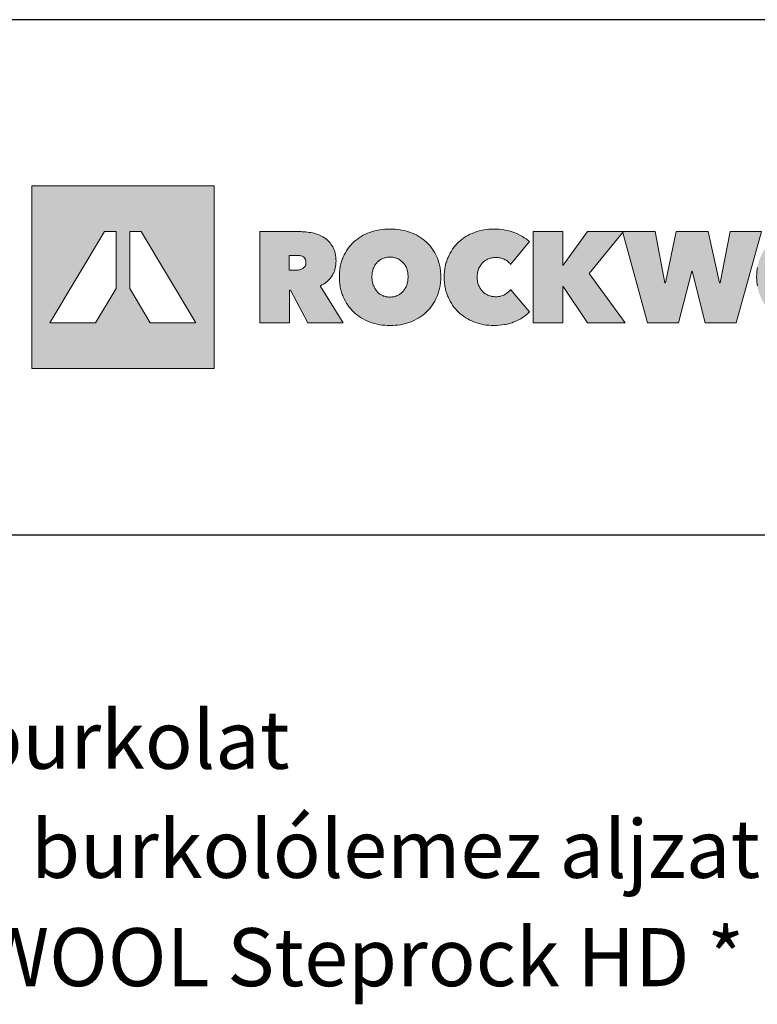
# Model space of a CAD drawing. Extents: x 89 to 2189, y 38 to 3008.
# Drawn here: x 1548 to 1892, y 2550 to 3008 of the extents above; entities that cross this region are included whole.
import ezdxf

# ---------------------------------------------------------------- set-up
doc = ezdxf.new("R2010")
doc.units = 0
doc.layers.get('0').update_dxf_attribs({"linetype": 'CONTINUOUS'})
doc.layers.add('keret', color=7, linetype='CONTINUOUS')
doc.layers.add('tablazat', color=7, linetype='CONTINUOUS')
doc.styles.add('ELKÉSZÜLT_STÍLUS_1', font='DINProLight_0.ttf')

# ---------------------------------------------------------------- blocks, each defined once
blk = doc.blocks.new('WMF0')
h = blk.add_hatch(color=240)
h.paths.add_polyline_path([(0, 0), (0, -216.8), (216.8, -216.8), (216.8, 0)])
h.paths.add_polyline_path([(140.9, -162.6), (116.5, -121.9), (116.5, -54.2), (130.1, -54.2), (195.1, -162.6)], flags=16)
h.paths.add_polyline_path([(100.3, -121.9), (75.8, -162.6), (21.7, -162.6), (86.6, -54.2), (100.3, -54.2)], flags=16)
h = blk.add_hatch(color=240)
h.paths.add_polyline_path([(270.9, -54.2), (317.7, -54.2), (319.6, -54.2), (321.6, -54.3), (323.6, -54.4), (325.6, -54.6), (327.5, -54.8), (329.5, -55.1), (331.5, -55.4), (333.5, -55.8), (335.5, -56.2), (337.3, -56.7), (339.2, -57.3), (340.9, -58), (342.7, -58.8), (344.3, -59.6), (346, -60.5), (347.6, -61.5), (349.1, -62.5), (350.5, -63.7), (351.9, -64.9), (353.2, -66.2), (354.4, -67.6), (355.5, -69.1), (356.6, -70.7), (357.6, -72.4), (358, -73.2), (358.5, -74.1), (358.9, -75), (359.3, -76), (359.9, -77.9), (360.5, -80), (360.9, -82.2), (361.2, -84.5), (361.4, -86.9), (361.5, -89.4), (361.4, -90.7), (361.4, -91.8), (361.2, -93), (361.2, -94.2), (360.9, -95.4), (360.7, -96.5), (360.5, -97.7), (360.2, -98.8), (359.9, -99.8), (359.5, -101), (359.1, -102), (358.7, -103), (358.2, -104), (357.7, -105), (357.2, -106), (356.6, -107), (355.9, -107.8), (355.2, -108.8), (354.6, -109.7), (353.8, -110.5), (353.1, -111.3), (352.3, -112.1), (351.5, -112.9), (350.6, -113.7), (349.7, -114.4), (348.8, -115.1), (347.8, -115.8), (346.8, -116.4), (345.8, -117), (344.7, -117.5), (343.6, -118.1), (342.5, -118.7), (370, -162.6), (328.1, -162.6), (307.4, -123.8), (306.3, -123.8), (306.3, -162.6), (270.9, -162.6)])
h.paths.add_polyline_path([(306, -100), (313.2, -100), (314.1, -100), (315.1, -99.9), (316.1, -99.8), (317.2, -99.7), (318.3, -99.5), (319.3, -99.2), (320.3, -98.8), (321.3, -98.4), (322.2, -97.8), (323, -97.2), (323.8, -96.4), (324.5, -95.6), (324.8, -95.2), (325, -94.7), (325.2, -94.1), (325.5, -93.5), (325.6, -93), (325.7, -92.4), (325.8, -91.6), (325.8, -91), (325.8, -90.2), (325.7, -89.5), (325.6, -89), (325.5, -88.4), (325.3, -87.8), (325.2, -87.3), (324.9, -86.8), (324.7, -86.4), (324.1, -85.5), (323.5, -84.9), (322.8, -84.3), (322, -83.8), (321.1, -83.5), (320.2, -83.1), (319.3, -82.9), (318.3, -82.7), (317.4, -82.7), (316.4, -82.6), (315.5, -82.5), (314.6, -82.5), (306, -82.5)], flags=16)
h = blk.add_hatch(color=240)
h.paths.add_polyline_path([(404.2, -107.8), (404.2, -109.1), (404.3, -110.4), (404.4, -111.7), (404.6, -112.9), (404.8, -114.1), (405.1, -115.3), (405.4, -116.4), (405.7, -117.6), (406.2, -118.7), (406.6, -119.7), (407.2, -120.7), (407.7, -121.7), (408.3, -122.7), (408.9, -123.5), (409.5, -124.4), (410.2, -125.3), (410.9, -126), (411.7, -126.7), (412.5, -127.5), (413.3, -128.1), (414.2, -128.7), (415.1, -129.2), (416, -129.8), (417, -130.2), (418, -130.7), (419.1, -131), (420.1, -131.3), (421.2, -131.5), (422.3, -131.7), (423.4, -131.8), (424.5, -131.9), (425.6, -132), (426.7, -131.9), (427.8, -131.8), (428.9, -131.7), (430, -131.5), (431.1, -131.3), (432.1, -131), (433.1, -130.7), (434.1, -130.2), (435.1, -129.8), (436, -129.2), (436.9, -128.7), (437.7, -128.1), (438.6, -127.5), (439.4, -126.7), (440.2, -126), (440.9, -125.3), (441.6, -124.4), (442.3, -123.5), (442.9, -122.7), (443.5, -121.7), (444, -120.7), (444.6, -119.7), (445, -118.7), (445.4, -117.6), (445.8, -116.4), (446.1, -115.3), (446.4, -114.1), (446.6, -112.9), (446.8, -111.7), (446.9, -110.4), (447, -109.1), (447, -107.8), (447, -106.5), (446.9, -105.3), (446.8, -104), (446.6, -102.8), (446.4, -101.6), (446.1, -100.4), (445.8, -99.3), (445.4, -98.2), (445, -97.2), (444.6, -96.1), (444, -95.1), (443.5, -94.2), (442.9, -93.3), (442.3, -92.4), (441.6, -91.6), (440.9, -90.9), (440.2, -90.1), (439.4, -89.5), (438.6, -88.8), (437.7, -88.2), (436.9, -87.6), (436, -87.1), (435.1, -86.7), (434.1, -86.2), (433.1, -85.8), (432.1, -85.5), (431.1, -85.2), (430, -85), (428.9, -84.7), (427.8, -84.6), (426.7, -84.5), (425.6, -84.5), (424.5, -84.5), (423.4, -84.6), (422.3, -84.7), (421.2, -85), (420.1, -85.2), (419.1, -85.5), (418, -85.8), (417, -86.2), (416, -86.7), (415.1, -87.1), (414.2, -87.6), (413.3, -88.2), (412.5, -88.8), (411.7, -89.5), (410.9, -90.1), (410.2, -90.9), (409.5, -91.6), (408.9, -92.4), (408.3, -93.3), (407.7, -94.2), (407.2, -95.1), (406.6, -96.1), (406.2, -97.2), (405.7, -98.2), (405.4, -99.3), (405.1, -100.4), (404.8, -101.6), (404.6, -102.8), (404.4, -104), (404.3, -105.3), (404.2, -106.5)], flags=16)
h.paths.add_polyline_path([(365.5, -107.8), (365.5, -104.6), (365.8, -101.5), (365.9, -99.9), (366.1, -98.4), (366.3, -96.9), (366.6, -95.4), (366.9, -93.9), (367.2, -92.5), (367.6, -91.1), (368, -89.7), (368.5, -88.3), (368.9, -87), (369.5, -85.6), (370, -84.3), (371.2, -81.7), (372.6, -79.3), (374, -76.9), (375.5, -74.6), (377.2, -72.4), (378.9, -70.3), (380.7, -68.4), (382.6, -66.4), (384.7, -64.7), (386.9, -63), (389.1, -61.4), (391.5, -59.9), (393.9, -58.6), (396.4, -57.3), (399, -56.1), (401.7, -55.1), (404.5, -54.2), (407.4, -53.4), (410.3, -52.7), (413.2, -52.1), (416.2, -51.7), (419.3, -51.4), (422.4, -51.2), (425.6, -51.1), (428.8, -51.2), (431.9, -51.4), (435, -51.7), (438, -52.1), (440.9, -52.7), (443.9, -53.4), (446.7, -54.2), (449.4, -55.1), (452.2, -56.1), (454.8, -57.3), (457.4, -58.6), (459.7, -59.9), (462.1, -61.4), (464.4, -63), (466.6, -64.7), (468.6, -66.4), (470.6, -68.4), (472.5, -70.3), (474.2, -72.4), (475.8, -74.6), (477.4, -76.9), (478.8, -79.3), (480.1, -81.7), (481.3, -84.3), (481.9, -85.6), (482.4, -87), (482.9, -88.3), (483.3, -89.7), (483.7, -91.1), (484.1, -92.5), (484.5, -93.9), (484.8, -95.4), (485, -96.9), (485.3, -98.4), (485.4, -99.9), (485.6, -101.5), (485.8, -104.6), (485.9, -107.8), (485.8, -111), (485.6, -114.1), (485.4, -115.7), (485.3, -117.3), (485, -118.7), (484.8, -120.2), (484.5, -121.7), (484.1, -123.2), (483.7, -124.6), (483.3, -126), (482.9, -127.4), (482.4, -128.8), (481.9, -130.1), (481.3, -131.5), (480.1, -134.1), (478.8, -136.7), (477.4, -139.1), (475.8, -141.5), (474.2, -143.7), (472.5, -145.8), (470.6, -147.8), (468.6, -149.8), (466.6, -151.7), (464.4, -153.4), (462.1, -155), (459.7, -156.5), (457.4, -157.9), (454.8, -159.2), (452.2, -160.4), (449.4, -161.5), (446.7, -162.5), (443.9, -163.3), (440.9, -164.1), (438, -164.7), (435, -165.1), (431.9, -165.4), (428.8, -165.6), (425.6, -165.7), (422.4, -165.6), (419.3, -165.4), (416.2, -165.1), (413.2, -164.7), (410.3, -164.1), (407.4, -163.3), (404.5, -162.5), (401.7, -161.5), (399, -160.4), (396.4, -159.2), (393.9, -157.9), (391.5, -156.5), (389.1, -155), (386.9, -153.4), (384.7, -151.7), (382.6, -149.8), (380.7, -147.8), (378.9, -145.8), (377.2, -143.7), (375.5, -141.5), (374, -139.1), (372.6, -136.7), (371.2, -134.1), (370, -131.5), (369.5, -130.1), (368.9, -128.8), (368.5, -127.4), (368, -126), (367.6, -124.6), (367.2, -123.2), (366.9, -121.7), (366.6, -120.2), (366.3, -118.7), (366.1, -117.3), (365.9, -115.7), (365.8, -114.1), (365.5, -111)])
for points in [[(490, -108.4), (490, -105.2), (490.3, -102.1), (490.4, -100.5), (490.6, -99), (490.9, -97.5), (491.1, -96), (491.4, -94.5), (491.7, -93.1), (492.1, -91.7), (492.6, -90.3), (493, -88.9), (493.4, -87.5), (494, -86.1), (494.6, -84.8), (495.7, -82.2), (497.1, -79.7), (498.5, -77.3), (500, -75), (501.6, -72.8), (503.3, -70.7), (505.1, -68.7), (507.1, -66.7), (509.1, -65), (511.3, -63.3), (513.4, -61.6), (515.7, -60.1), (518.2, -58.7), (520.6, -57.4), (523.2, -56.3), (525.9, -55.2), (528.6, -54.2), (531.4, -53.4), (534.2, -52.7), (537, -52.1), (539.9, -51.7), (542.8, -51.4), (545.9, -51.2), (548.9, -51.1), (552, -51.2), (555.1, -51.4), (558.1, -51.7), (561.1, -52.1), (564, -52.7), (566.9, -53.4), (569.8, -54.2), (572.6, -55.2), (575.4, -56.2), (578, -57.4), (580.5, -58.7), (582.8, -60), (585.1, -61.4), (587.3, -62.9), (589.4, -64.4), (591.3, -66.1), (568.9, -93.1), (568.2, -92.1), (567.3, -91.3), (566.4, -90.4), (565.5, -89.6), (564.6, -88.9), (563.5, -88.2), (562.4, -87.6), (561.3, -87), (560.1, -86.6), (558.9, -86.1), (557.7, -85.8), (556.4, -85.5), (555.1, -85.3), (553.8, -85.1), (552.4, -85), (551.1, -85), (549.9, -85), (548.8, -85.1), (547.7, -85.2), (546.6, -85.4), (545.5, -85.6), (544.5, -85.8), (543.4, -86.2), (542.5, -86.6), (541.5, -87), (540.6, -87.5), (539.6, -88), (538.7, -88.6), (537.9, -89.2), (537.1, -89.8), (536.3, -90.5), (535.5, -91.3), (534.8, -92.1), (534.1, -92.9), (533.4, -93.7), (532.9, -94.7), (532.3, -95.6), (531.7, -96.6), (531.3, -97.6), (530.9, -98.7), (530.4, -99.8), (530.1, -101), (529.8, -102.1), (529.6, -103.3), (529.4, -104.5), (529.2, -105.8), (529.1, -107.1), (529.1, -108.4), (529.1, -109.7), (529.2, -111), (529.4, -112.3), (529.6, -113.5), (529.8, -114.7), (530.1, -115.8), (530.5, -116.9), (530.9, -118), (531.4, -119), (531.9, -120), (532.4, -121), (533, -121.9), (533.6, -122.8), (534.3, -123.6), (534.9, -124.4), (535.7, -125.3), (536.4, -126), (537.2, -126.7), (538, -127.3), (538.8, -127.9), (539.7, -128.5), (540.7, -129), (541.7, -129.5), (542.6, -129.9), (543.6, -130.3), (544.6, -130.6), (545.7, -130.9), (546.7, -131.1), (547.7, -131.3), (548.8, -131.4), (550, -131.5), (551.1, -131.5), (552.6, -131.5), (554, -131.3), (555.5, -131.2), (556.8, -130.9), (558.2, -130.5), (559.4, -130.1), (560.7, -129.5), (561.8, -128.9), (562.9, -128.3), (564, -127.5), (564.9, -126.8), (565.9, -126.1), (566.7, -125.3), (567.5, -124.5), (568.3, -123.7), (568.9, -122.8), (591.3, -149.6), (589.4, -151.4), (587.4, -153.1), (585.3, -154.7), (583.1, -156.2), (580.8, -157.6), (578.4, -159), (575.9, -160.1), (573.2, -161.3), (571.9, -161.8), (570.5, -162.3), (569.1, -162.8), (567.7, -163.2), (566.3, -163.6), (564.8, -164), (563.3, -164.3), (561.8, -164.6), (558.7, -165), (555.5, -165.4), (552.3, -165.6), (548.9, -165.7), (545.9, -165.6), (542.8, -165.4), (539.9, -165.1), (537, -164.7), (534.2, -164.1), (531.4, -163.3), (528.6, -162.5), (525.9, -161.5), (523.2, -160.4), (520.6, -159.2), (518.2, -157.9), (515.7, -156.5), (513.4, -155), (511.3, -153.4), (509.1, -151.7), (507.1, -149.8), (505.1, -147.8), (503.3, -145.8), (501.6, -143.7), (500, -141.5), (498.5, -139.2), (497.1, -136.8), (495.7, -134.4), (494.6, -131.8), (494, -130.4), (493.4, -129.1), (493, -127.8), (492.6, -126.4), (492.1, -125), (491.7, -123.5), (491.4, -122.1), (491.1, -120.7), (490.9, -119.2), (490.6, -117.7), (490.4, -116.2), (490.3, -114.7), (490, -111.5)], [(631.4, -119.4), (631, -119.4), (631, -162.6), (595.7, -162.6), (595.7, -54.2), (630.8, -54.2), (630.8, -94.1), (631.1, -94.1), (660.1, -54.2), (703, -54.2), (662.2, -103.8), (705, -162.6), (660.2, -162.6)], [(768.2, -162.6), (731.5, -162.6), (701.9, -54.2), (740.5, -54.2), (752.2, -115.1), (752.8, -115.1), (765.4, -54.2), (803.4, -54.2), (817.1, -115.1), (817.7, -115.1), (829.5, -54.2), (866.8, -54.2), (836.7, -162.6), (799.9, -162.6), (784.6, -101.3), (784, -101.3)]]:
    blk.add_hatch(color=240).paths.add_polyline_path(points)
h = blk.add_hatch(color=240)
h.paths.add_polyline_path([(861, -107.8), (861.1, -104.6), (861.3, -101.5), (861.6, -99.9), (861.7, -98.4), (861.9, -96.9), (862.2, -95.4), (862.5, -93.9), (862.9, -92.5), (863.3, -91.1), (863.6, -89.7), (864.1, -88.3), (864.6, -87), (865.1, -85.6), (865.6, -84.3), (866.9, -81.7), (868.2, -79.3), (869.6, -76.9), (871.1, -74.6), (872.8, -72.4), (874.5, -70.3), (876.4, -68.4), (878.3, -66.4), (880.4, -64.7), (882.5, -63), (884.8, -61.4), (887.1, -59.9), (889.5, -58.6), (892, -57.3), (894.7, -56.1), (897.3, -55.1), (900.2, -54.2), (903, -53.4), (905.9, -52.7), (908.8, -52.1), (911.9, -51.7), (914.9, -51.4), (918.1, -51.2), (921.3, -51.1), (924.5, -51.2), (927.6, -51.4), (930.6, -51.7), (933.6, -52.1), (936.6, -52.7), (939.5, -53.4), (942.4, -54.2), (945.1, -55.1), (947.9, -56.1), (950.4, -57.3), (953, -58.6), (955.4, -59.9), (957.8, -61.4), (960, -63), (962.2, -64.7), (964.2, -66.4), (966.2, -68.4), (968.1, -70.3), (969.9, -72.4), (971.5, -74.6), (973, -76.9), (974.4, -79.3), (975.8, -81.7), (977, -84.3), (977.6, -85.6), (978.1, -87), (978.5, -88.3), (979, -89.7), (979.4, -91.1), (979.8, -92.5), (980.1, -93.9), (980.4, -95.4), (980.7, -96.9), (980.9, -98.4), (981.1, -99.9), (981.3, -101.5), (981.5, -104.6), (981.6, -107.8), (981.5, -111), (981.3, -114.1), (981.1, -115.7), (980.9, -117.3), (980.7, -118.7), (980.4, -120.2), (980.1, -121.7), (979.8, -123.2), (979.4, -124.6), (979, -126), (978.5, -127.4), (978.1, -128.8), (977.6, -130.1), (977, -131.5), (975.8, -134.1), (974.4, -136.7), (973, -139.1), (971.5, -141.5), (969.9, -143.7), (968.1, -145.8), (966.2, -147.8), (964.2, -149.8), (962.2, -151.7), (960, -153.4), (957.8, -155), (955.4, -156.5), (953, -157.9), (950.4, -159.2), (947.9, -160.4), (945.1, -161.5), (942.4, -162.5), (939.5, -163.3), (936.6, -164.1), (933.6, -164.7), (930.6, -165.1), (927.6, -165.4), (924.5, -165.6), (921.3, -165.7), (918.1, -165.6), (914.9, -165.4), (911.9, -165.1), (908.8, -164.7), (905.9, -164.1), (903, -163.3), (900.2, -162.5), (897.3, -161.5), (894.7, -160.4), (892, -159.2), (889.5, -157.9), (887.1, -156.5), (884.8, -155), (882.5, -153.4), (880.4, -151.7), (878.3, -149.8), (876.4, -147.8), (874.5, -145.8), (872.8, -143.7), (871.1, -141.5), (869.6, -139.1), (868.2, -136.7), (866.9, -134.1), (865.6, -131.5), (865.1, -130.1), (864.6, -128.8), (864.1, -127.4), (863.6, -126), (863.3, -124.6), (862.9, -123.2), (862.5, -121.7), (862.2, -120.2), (861.9, -118.7), (861.7, -117.3), (861.6, -115.7), (861.3, -114.1), (861.1, -111)])
h.paths.add_polyline_path([(899.8, -107.8), (899.9, -109.1), (899.9, -110.4), (900, -111.7), (900.2, -112.9), (900.5, -114.1), (900.7, -115.3), (901, -116.4), (901.4, -117.6), (901.9, -118.7), (902.3, -119.7), (902.8, -120.7), (903.3, -121.7), (903.9, -122.7), (904.5, -123.5), (905.2, -124.4), (905.9, -125.3), (906.6, -126), (907.3, -126.7), (908.2, -127.5), (909, -128.1), (909.9, -128.7), (910.7, -129.2), (911.7, -129.8), (912.7, -130.2), (913.7, -130.7), (914.7, -131), (915.7, -131.3), (916.8, -131.5), (917.9, -131.7), (919, -131.8), (920.1, -131.9), (921.3, -132), (922.4, -131.9), (923.5, -131.8), (924.6, -131.7), (925.6, -131.5), (926.7, -131.3), (927.7, -131), (928.7, -130.7), (929.7, -130.2), (930.7, -129.8), (931.6, -129.2), (932.5, -128.7), (933.4, -128.1), (934.2, -127.5), (935, -126.7), (935.8, -126), (936.5, -125.3), (937.3, -124.4), (937.9, -123.5), (938.5, -122.7), (939.1, -121.7), (939.7, -120.7), (940.2, -119.7), (940.7, -118.7), (941, -117.6), (941.4, -116.4), (941.8, -115.3), (942.1, -114.1), (942.3, -112.9), (942.4, -111.7), (942.6, -110.4), (942.7, -109.1), (942.7, -107.8), (942.7, -106.5), (942.6, -105.3), (942.4, -104), (942.3, -102.8), (942.1, -101.6), (941.8, -100.4), (941.4, -99.3), (941, -98.2), (940.7, -97.2), (940.2, -96.1), (939.7, -95.1), (939.1, -94.2), (938.5, -93.3), (937.9, -92.4), (937.3, -91.6), (936.5, -90.9), (935.8, -90.1), (935, -89.5), (934.2, -88.8), (933.4, -88.2), (932.5, -87.6), (931.6, -87.1), (930.7, -86.7), (929.7, -86.2), (928.7, -85.8), (927.7, -85.5), (926.7, -85.2), (925.6, -85), (924.6, -84.7), (923.5, -84.6), (922.4, -84.5), (921.3, -84.5), (920.1, -84.5), (919, -84.6), (917.9, -84.7), (916.8, -85), (915.7, -85.2), (914.7, -85.5), (913.7, -85.8), (912.7, -86.2), (911.7, -86.7), (910.7, -87.1), (909.9, -87.6), (909, -88.2), (908.2, -88.8), (907.3, -89.5), (906.6, -90.1), (905.9, -90.9), (905.2, -91.6), (904.5, -92.4), (903.9, -93.3), (903.3, -94.2), (902.8, -95.1), (902.3, -96.1), (901.9, -97.2), (901.4, -98.2), (901, -99.3), (900.7, -100.4), (900.5, -101.6), (900.2, -102.8), (900, -104), (899.9, -105.3), (899.9, -106.5)], flags=16)
at = {"color": 240, "lineweight": 0}
for points in [[(0, 0), (0, -216.8), (216.8, -216.8), (216.8, 0), (0, 0)], [(100.3, -121.9), (100.3, -121.9), (75.8, -162.6), (21.7, -162.6), (86.6, -54.2), (100.3, -54.2), (100.3, -121.9)], [(140.9, -162.6), (140.9, -162.6), (116.5, -121.9), (116.5, -54.2), (130.1, -54.2), (195.1, -162.6), (140.9, -162.6)], [(270.9, -54.2), (317.7, -54.2), (319.6, -54.2), (321.6, -54.3), (323.6, -54.4), (325.6, -54.6), (327.5, -54.8), (329.5, -55.1), (331.5, -55.4), (333.5, -55.8), (335.5, -56.2), (337.3, -56.7), (339.2, -57.3), (340.9, -58), (342.7, -58.8), (344.3, -59.6), (346, -60.5), (347.6, -61.5), (349.1, -62.5), (350.5, -63.7), (351.9, -64.9), (353.2, -66.2), (354.4, -67.6), (355.5, -69.1), (356.6, -70.7), (357.6, -72.4), (358, -73.2), (358.5, -74.1), (358.9, -75), (359.3, -76), (359.9, -77.9), (360.5, -80), (360.9, -82.2), (361.2, -84.5), (361.4, -86.9), (361.5, -89.4), (361.4, -90.7), (361.4, -91.8), (361.2, -93), (361.2, -94.2), (360.9, -95.4), (360.7, -96.5), (360.5, -97.7), (360.2, -98.8), (359.9, -99.8), (359.5, -101), (359.1, -102), (358.7, -103), (358.2, -104), (357.7, -105), (357.2, -106), (356.6, -107), (355.9, -107.8), (355.2, -108.8), (354.6, -109.7), (353.8, -110.5), (353.1, -111.3), (352.3, -112.1), (351.5, -112.9), (350.6, -113.7), (349.7, -114.4), (348.8, -115.1), (347.8, -115.8), (346.8, -116.4), (345.8, -117), (344.7, -117.5), (343.6, -118.1), (342.5, -118.7), (370, -162.6), (328.1, -162.6), (307.4, -123.8), (306.3, -123.8), (306.3, -162.6), (270.9, -162.6), (270.9, -54.2)], [(365.5, -107.8), (365.5, -104.6), (365.8, -101.5), (365.9, -99.9), (366.1, -98.4), (366.3, -96.9), (366.6, -95.4), (366.9, -93.9), (367.2, -92.5), (367.6, -91.1), (368, -89.7), (368.5, -88.3), (368.9, -87), (369.5, -85.6), (370, -84.3), (371.2, -81.7), (372.6, -79.3), (374, -76.9), (375.5, -74.6), (377.2, -72.4), (378.9, -70.3), (380.7, -68.4), (382.6, -66.4), (384.7, -64.7), (386.9, -63), (389.1, -61.4), (391.5, -59.9), (393.9, -58.6), (396.4, -57.3), (399, -56.1), (401.7, -55.1), (404.5, -54.2), (407.4, -53.4), (410.3, -52.7), (413.2, -52.1), (416.2, -51.7), (419.3, -51.4), (422.4, -51.2), (425.6, -51.1), (428.8, -51.2), (431.9, -51.4), (435, -51.7), (438, -52.1), (440.9, -52.7), (443.9, -53.4), (446.7, -54.2), (449.4, -55.1), (452.2, -56.1), (454.8, -57.3), (457.4, -58.6), (459.7, -59.9), (462.1, -61.4), (464.4, -63), (466.6, -64.7), (468.6, -66.4), (470.6, -68.4), (472.5, -70.3), (474.2, -72.4), (475.8, -74.6), (477.4, -76.9), (478.8, -79.3), (480.1, -81.7), (481.3, -84.3), (481.9, -85.6), (482.4, -87), (482.9, -88.3), (483.3, -89.7), (483.7, -91.1), (484.1, -92.5), (484.5, -93.9), (484.8, -95.4), (485, -96.9), (485.3, -98.4), (485.4, -99.9), (485.6, -101.5), (485.8, -104.6), (485.9, -107.8), (485.8, -111), (485.6, -114.1), (485.4, -115.7), (485.3, -117.3), (485, -118.7), (484.8, -120.2), (484.5, -121.7), (484.1, -123.2), (483.7, -124.6), (483.3, -126), (482.9, -127.4), (482.4, -128.8), (481.9, -130.1), (481.3, -131.5), (480.1, -134.1), (478.8, -136.7), (477.4, -139.1), (475.8, -141.5), (474.2, -143.7), (472.5, -145.8), (470.6, -147.8), (468.6, -149.8), (466.6, -151.7), (464.4, -153.4), (462.1, -155), (459.7, -156.5), (457.4, -157.9), (454.8, -159.2), (452.2, -160.4), (449.4, -161.5), (446.7, -162.5), (443.9, -163.3), (440.9, -164.1), (438, -164.7), (435, -165.1), (431.9, -165.4), (428.8, -165.6), (425.6, -165.7), (422.4, -165.6), (419.3, -165.4), (416.2, -165.1), (413.2, -164.7), (410.3, -164.1), (407.4, -163.3), (404.5, -162.5), (401.7, -161.5), (399, -160.4), (396.4, -159.2), (393.9, -157.9), (391.5, -156.5), (389.1, -155), (386.9, -153.4), (384.7, -151.7), (382.6, -149.8), (380.7, -147.8), (378.9, -145.8), (377.2, -143.7), (375.5, -141.5), (374, -139.1), (372.6, -136.7), (371.2, -134.1), (370, -131.5), (369.5, -130.1), (368.9, -128.8), (368.5, -127.4), (368, -126), (367.6, -124.6), (367.2, -123.2), (366.9, -121.7), (366.6, -120.2), (366.3, -118.7), (366.1, -117.3), (365.9, -115.7), (365.8, -114.1), (365.5, -111), (365.5, -107.8)], [(490, -108.4), (490, -105.2), (490.3, -102.1), (490.4, -100.5), (490.6, -99), (490.9, -97.5), (491.1, -96), (491.4, -94.5), (491.7, -93.1), (492.1, -91.7), (492.6, -90.3), (493, -88.9), (493.4, -87.5), (494, -86.1), (494.6, -84.8), (495.7, -82.2), (497.1, -79.7), (498.5, -77.3), (500, -75), (501.6, -72.8), (503.3, -70.7), (505.1, -68.7), (507.1, -66.7), (509.1, -65), (511.3, -63.3), (513.4, -61.6), (515.7, -60.1), (518.2, -58.7), (520.6, -57.4), (523.2, -56.3), (525.9, -55.2), (528.6, -54.2), (531.4, -53.4), (534.2, -52.7), (537, -52.1), (539.9, -51.7), (542.8, -51.4), (545.9, -51.2), (548.9, -51.1), (552, -51.2), (555.1, -51.4), (558.1, -51.7), (561.1, -52.1), (564, -52.7), (566.9, -53.4), (569.8, -54.2), (572.6, -55.2), (575.4, -56.2), (578, -57.4), (580.5, -58.7), (582.8, -60), (585.1, -61.4), (587.3, -62.9), (589.4, -64.4), (591.3, -66.1), (568.9, -93.1), (568.2, -92.1), (567.3, -91.3), (566.4, -90.4), (565.5, -89.6), (564.6, -88.9), (563.5, -88.2), (562.4, -87.6), (561.3, -87), (560.1, -86.6), (558.9, -86.1), (557.7, -85.8), (556.4, -85.5), (555.1, -85.3), (553.8, -85.1), (552.4, -85), (551.1, -85), (549.9, -85), (548.8, -85.1), (547.7, -85.2), (546.6, -85.4), (545.5, -85.6), (544.5, -85.8), (543.4, -86.2), (542.5, -86.6), (541.5, -87), (540.6, -87.5), (539.6, -88), (538.7, -88.6), (537.9, -89.2), (537.1, -89.8), (536.3, -90.5), (535.5, -91.3), (534.8, -92.1), (534.1, -92.9), (533.4, -93.7), (532.9, -94.7), (532.3, -95.6), (531.7, -96.6), (531.3, -97.6), (530.9, -98.7), (530.4, -99.8), (530.1, -101), (529.8, -102.1), (529.6, -103.3), (529.4, -104.5), (529.2, -105.8), (529.1, -107.1), (529.1, -108.4), (529.1, -109.7), (529.2, -111), (529.4, -112.3), (529.6, -113.5), (529.8, -114.7), (530.1, -115.8), (530.5, -116.9), (530.9, -118), (531.4, -119), (531.9, -120), (532.4, -121), (533, -121.9), (533.6, -122.8), (534.3, -123.6), (534.9, -124.4), (535.7, -125.3), (536.4, -126), (537.2, -126.7), (538, -127.3), (538.8, -127.9), (539.7, -128.5), (540.7, -129), (541.7, -129.5), (542.6, -129.9), (543.6, -130.3), (544.6, -130.6), (545.7, -130.9), (546.7, -131.1), (547.7, -131.3), (548.8, -131.4), (550, -131.5), (551.1, -131.5), (552.6, -131.5), (554, -131.3), (555.5, -131.2), (556.8, -130.9), (558.2, -130.5), (559.4, -130.1), (560.7, -129.5), (561.8, -128.9), (562.9, -128.3), (564, -127.5), (564.9, -126.8), (565.9, -126.1), (566.7, -125.3), (567.5, -124.5), (568.3, -123.7), (568.9, -122.8), (591.3, -149.6), (589.4, -151.4), (587.4, -153.1), (585.3, -154.7), (583.1, -156.2), (580.8, -157.6), (578.4, -159), (575.9, -160.1), (573.2, -161.3), (571.9, -161.8), (570.5, -162.3), (569.1, -162.8), (567.7, -163.2), (566.3, -163.6), (564.8, -164), (563.3, -164.3), (561.8, -164.6), (558.7, -165), (555.5, -165.4), (552.3, -165.6), (548.9, -165.7), (545.9, -165.6), (542.8, -165.4), (539.9, -165.1), (537, -164.7), (534.2, -164.1), (531.4, -163.3), (528.6, -162.5), (525.9, -161.5), (523.2, -160.4), (520.6, -159.2), (518.2, -157.9), (515.7, -156.5), (513.4, -155), (511.3, -153.4), (509.1, -151.7), (507.1, -149.8), (505.1, -147.8), (503.3, -145.8), (501.6, -143.7), (500, -141.5), (498.5, -139.2), (497.1, -136.8), (495.7, -134.4), (494.6, -131.8), (494, -130.4), (493.4, -129.1), (493, -127.8), (492.6, -126.4), (492.1, -125), (491.7, -123.5), (491.4, -122.1), (491.1, -120.7), (490.9, -119.2), (490.6, -117.7), (490.4, -116.2), (490.3, -114.7), (490, -111.5), (490, -108.4)], [(631.4, -119.4), (631, -119.4), (631, -162.6), (595.7, -162.6), (595.7, -54.2), (630.8, -54.2), (630.8, -94.1), (631.1, -94.1), (660.1, -54.2), (703, -54.2), (662.2, -103.8), (705, -162.6), (660.2, -162.6), (631.4, -119.4)], [(768.2, -162.6), (731.5, -162.6), (701.9, -54.2), (740.5, -54.2), (752.2, -115.1), (752.8, -115.1), (765.4, -54.2), (803.4, -54.2), (817.1, -115.1), (817.7, -115.1), (829.5, -54.2), (866.8, -54.2), (836.7, -162.6), (799.9, -162.6), (784.6, -101.3), (784, -101.3), (768.2, -162.6)], [(306, -100), (306, -100), (313.2, -100), (314.1, -100), (315.1, -99.9), (316.1, -99.8), (317.2, -99.7), (318.3, -99.5), (319.3, -99.2), (320.3, -98.8), (321.3, -98.4), (322.2, -97.8), (323, -97.2), (323.8, -96.4), (324.5, -95.6), (324.8, -95.2), (325, -94.7), (325.2, -94.1), (325.5, -93.5), (325.6, -93), (325.7, -92.4), (325.8, -91.6), (325.8, -91), (325.8, -90.2), (325.7, -89.5), (325.6, -89), (325.5, -88.4), (325.3, -87.8), (325.2, -87.3), (324.9, -86.8), (324.7, -86.4), (324.1, -85.5), (323.5, -84.9), (322.8, -84.3), (322, -83.8), (321.1, -83.5), (320.2, -83.1), (319.3, -82.9), (318.3, -82.7), (317.4, -82.7), (316.4, -82.6), (315.5, -82.5), (314.6, -82.5), (306, -82.5), (306, -100)], [(404.2, -107.8), (404.2, -107.8), (404.2, -109.1), (404.3, -110.4), (404.4, -111.7), (404.6, -112.9), (404.8, -114.1), (405.1, -115.3), (405.4, -116.4), (405.7, -117.6), (406.2, -118.7), (406.6, -119.7), (407.2, -120.7), (407.7, -121.7), (408.3, -122.7), (408.9, -123.5), (409.5, -124.4), (410.2, -125.3), (410.9, -126), (411.7, -126.7), (412.5, -127.5), (413.3, -128.1), (414.2, -128.7), (415.1, -129.2), (416, -129.8), (417, -130.2), (418, -130.7), (419.1, -131), (420.1, -131.3), (421.2, -131.5), (422.3, -131.7), (423.4, -131.8), (424.5, -131.9), (425.6, -132), (426.7, -131.9), (427.8, -131.8), (428.9, -131.7), (430, -131.5), (431.1, -131.3), (432.1, -131), (433.1, -130.7), (434.1, -130.2), (435.1, -129.8), (436, -129.2), (436.9, -128.7), (437.7, -128.1), (438.6, -127.5), (439.4, -126.7), (440.2, -126), (440.9, -125.3), (441.6, -124.4), (442.3, -123.5), (442.9, -122.7), (443.5, -121.7), (444, -120.7), (444.6, -119.7), (445, -118.7), (445.4, -117.6), (445.8, -116.4), (446.1, -115.3), (446.4, -114.1), (446.6, -112.9), (446.8, -111.7), (446.9, -110.4), (447, -109.1), (447, -107.8), (447, -106.5), (446.9, -105.3), (446.8, -104), (446.6, -102.8), (446.4, -101.6), (446.1, -100.4), (445.8, -99.3), (445.4, -98.2), (445, -97.2), (444.6, -96.1), (444, -95.1), (443.5, -94.2), (442.9, -93.3), (442.3, -92.4), (441.6, -91.6), (440.9, -90.9), (440.2, -90.1), (439.4, -89.5), (438.6, -88.8), (437.7, -88.2), (436.9, -87.6), (436, -87.1), (435.1, -86.7), (434.1, -86.2), (433.1, -85.8), (432.1, -85.5), (431.1, -85.2), (430, -85), (428.9, -84.7), (427.8, -84.6), (426.7, -84.5), (425.6, -84.5), (424.5, -84.5), (423.4, -84.6), (422.3, -84.7), (421.2, -85), (420.1, -85.2), (419.1, -85.5), (418, -85.8), (417, -86.2), (416, -86.7), (415.1, -87.1), (414.2, -87.6), (413.3, -88.2), (412.5, -88.8), (411.7, -89.5), (410.9, -90.1), (410.2, -90.9), (409.5, -91.6), (408.9, -92.4), (408.3, -93.3), (407.7, -94.2), (407.2, -95.1), (406.6, -96.1), (406.2, -97.2), (405.7, -98.2), (405.4, -99.3), (405.1, -100.4), (404.8, -101.6), (404.6, -102.8), (404.4, -104), (404.3, -105.3), (404.2, -106.5), (404.2, -107.8)]]:
    blk.add_lwpolyline(points, close=True, dxfattribs=at)
blk.add_lwpolyline([(861.9, -118.7), (861.7, -117.3), (861.6, -115.7), (861.3, -114.1), (861.1, -111), (861, -107.8), (861, -107.8), (861.1, -104.6), (861.3, -101.5), (861.6, -99.9), (861.7, -98.4), (861.9, -96.9)], dxfattribs=at)

msp = doc.modelspace()

# ---------------------------------------------------------------- linework, layer by layer
at = {"linetype": 'Continuous'}
msp.add_line((89.47, 2768.67), (2189.47, 2768.67), dxfattribs=at)
at = {"layer": 'keret', "color": 7}
msp.add_line((2189.47, 3008.39), (89.47, 3008.39), dxfattribs=at)

# ---------------------------------------------------------------- block references
at = {"color": 7, "xscale": 0.3920000000000528, "yscale": 0.3920000000000528, "zscale": 0.3920000000000528}
msp.add_blockref('WMF0', (1553.7, 2931.02), dxfattribs=at)

# ---------------------------------------------------------------- texts
at = {"layer": 'tablazat', "color": 7, "style": 'ELKÉSZÜLT_STÍLUS_1'}
for s, p in [('1. Padlóburkolat', (1388.03, 2659.8)), ('2. Táblás burkolólemez aljzat 2 rtg.', (1392.27, 2609.05)), ('3. ROCKWOOL Steprock HD *', (1392.53, 2558.65))]:
    msp.add_text(s, height=27, dxfattribs=at).set_placement(p)

doc.saveas('drawing.dxf')
